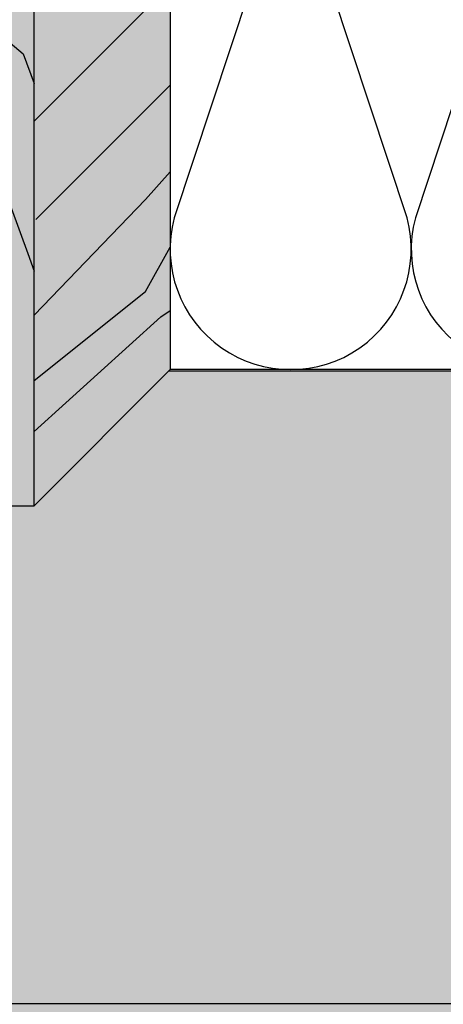
# Model space of a CAD drawing. Units: millimetres. Extents: x 1260 to 2353, y 0 to 1485.
# Drawn here: x 1799 to 1888, y 549 to 755 of the extents above; entities that cross this region are included whole.
import ezdxf

# ---------------------------------------------------------------- set-up
doc = ezdxf.new("R2010")
doc.units = ezdxf.units.MM
doc.header["$LTSCALE"] = 15
for name, color, linetype in [('BEPL4', 4, 'Continuous'), ('DAEMM1', 1, 'Continuous'), ('GRAU10', 254, 'Continuous'), ('GRAU35', 251, 'Continuous'), ('SCHATT10', 131, 'Continuous'), ('UK1', 1, 'Continuous'), ('UK2', 2, 'Continuous'), ('UK4', 4, 'Continuous')]:
    doc.layers.add(name, color=color, linetype=linetype)

# ---------------------------------------------------------------- blocks, each defined once
blk = doc.blocks.new('mf')
at = {"layer": 'DAEMM1', "flags": 128}
blk.add_lwpolyline([(0, 100, -0.493145), (18.11, 76.4), (0.64, 23.6, 1.303225), (36.86, 23.6), (19.39, 76.4, -0.493145), (37.5, 100, -0.493145)], format="xyb", dxfattribs=at)

msp = doc.modelspace()

# ---------------------------------------------------------------- hatches: boundary and pattern name
at = {"layer": 'GRAU10'}
msp.add_hatch(color=256, dxfattribs=at).paths.add_polyline_path([(1706.96, 653.16), (1706.96, 688.1), (1708.98, 697.19), (1710.99, 688.1), (1710.99, 653.16), (1802.39, 653.16), (1802.39, 854.73), (1677.5, 854.73), (1677.5, 653.16)])
h = msp.add_hatch(color=256, dxfattribs=at)
h.paths.add_polyline_path([(1663.96, 549.12), (1490.61, 549.12), (1490.32, 549.11), (1489.93, 549), (1489.58, 548.82), (1489.26, 548.58), (1488.96, 548.3), (1488.59, 547.92), (1488.25, 547.51), (1487.95, 547.08), (1487.58, 546.39), (1487.3, 545.65), (1487.09, 544.88), (1486.88, 543.92), (1486.74, 542.95), (1486.68, 541.98), (1663.96, 541.98)])
h.paths.add_polyline_path([(2058.61, 546.39), (2059.08, 547.28), (2059.78, 548.1), (2060.47, 548.75), (2061.19, 549.12), (1710.08, 549.12), (1710.08, 541.98), (2057.71, 541.98), (2057.77, 542.95), (2057.91, 543.92), (2058.12, 544.88), (2058.33, 545.65)])
at = {"layer": 'GRAU35'}
msp.add_hatch(color=256, dxfattribs=at).paths.add_polyline_path([(1691.61, 868.84), (1677.5, 854.73), (1802.39, 854.73), (1802.39, 653.16), (1830.84, 681.61), (1830.84, 815.99), (1883.69, 868.84)])
at = {"layer": 'SCHATT10'}
h = msp.add_hatch(color=256, dxfattribs=at)
h.dxf.hatch_style = 1
h.paths.add_polyline_path([(2232.09, 681.38), (1830.61, 681.38), (1802.39, 653.16), (1751.11, 653.16), (1743.12, 645.16), (1750.01, 645.16), (1750.48, 645.27), (1751.13, 645.53), (1751.84, 645.92), (1753.46, 647.01), (1756.98, 647.01, -0.399953), (1758.46, 645.77), (1758.46, 549.13), (2063.59, 549.16), (2063.59, 512.88)])

# ---------------------------------------------------------------- linework, layer by layer
at = {"layer": 'BEPL4'}
msp.add_line((1830.61, 681.38), (2232.09, 681.38), dxfattribs=at)
at = {"layer": 'DAEMM1'}
for p in [(1830.84, 815.99), (1987.5, 681.61)]:
    msp.add_line(p, (1830.84, 681.61), dxfattribs=at)
at = {"layer": 'UK1'}
for p, q in [((1802.39, 733.51), (1830.84, 761.96)), ((1802.75, 712.97), (1830.84, 741.06))]:
    msp.add_line(p, q, dxfattribs=at)
at = {"layer": 'UK1', "flags": 128}
for points in [[(1677.5, 809.18), (1713.44, 803.37), (1744.34, 791.78), (1766.33, 776.2), (1800.11, 747.63), (1802.39, 741.41)], [(1677.5, 795.56), (1709.97, 790.31), (1737.99, 779.81), (1758.09, 765.57), (1788.72, 739.67), (1801.1, 705.91), (1802.39, 702.19)], [(1802.39, 692.98), (1825.71, 717.2), (1830.84, 722.97)], [(1802.39, 679.36), (1825.71, 697.95), (1830.84, 707.18)], [(1802.39, 668.67), (1828.87, 692.67), (1830.84, 694)]]:
    msp.add_lwpolyline(points, dxfattribs=at)
at = {"layer": 'UK2'}
msp.add_line((1802.39, 653.16), (1830.84, 681.61), dxfattribs=at)
at = {"layer": 'UK4'}
msp.add_line((1710.08, 549.12), (2061.64, 549.12), dxfattribs=at)
at = {"layer": 'UK4', "flags": 128}
msp.add_lwpolyline([(1711.48, 653.16), (1802.39, 653.16), (1802.39, 854.73), (1677.5, 854.73), (1677.5, 653.16), (1706.5, 653.16)], dxfattribs=at)

# ---------------------------------------------------------------- block references
at = {"layer": 'DAEMM1', "xscale": 1.343815625186382, "yscale": 1.343815625186382, "zscale": 1.343815625186382}
for p in [(1830.84, 681.61), (1881.23, 681.61)]:
    msp.add_blockref('mf', p, dxfattribs=at)

doc.saveas('drawing.dxf')
